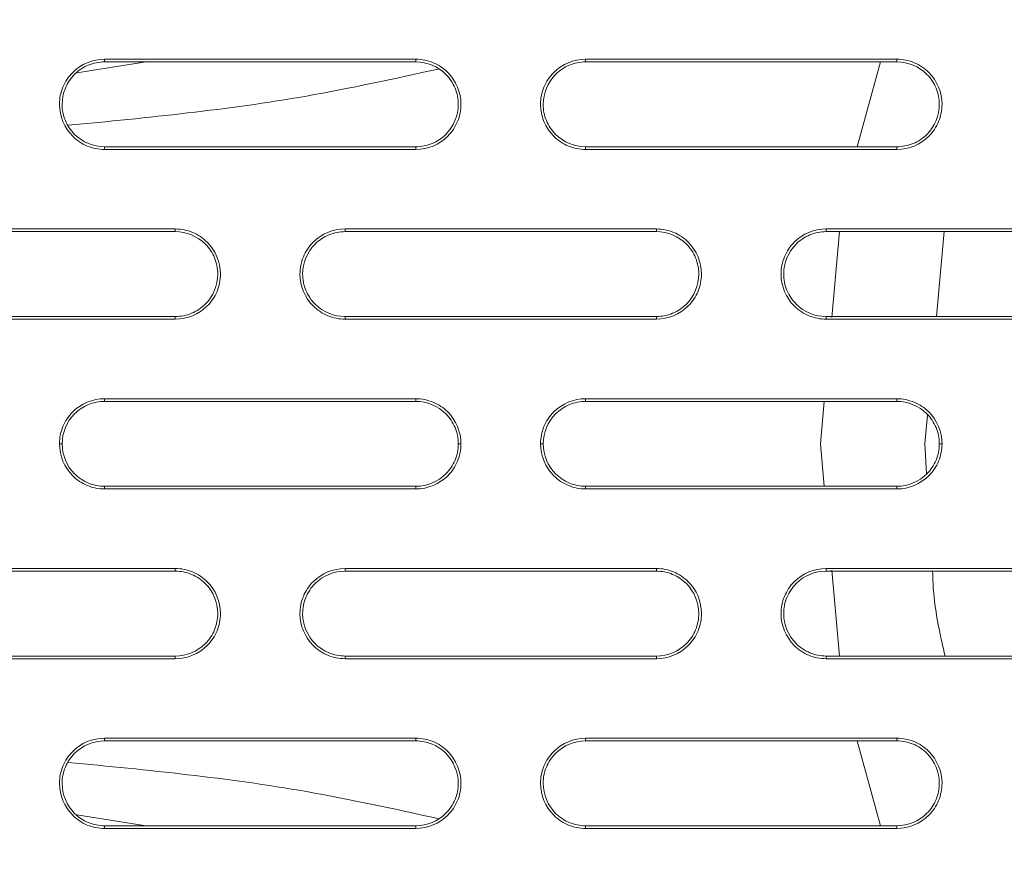
# Model space of a CAD drawing. Units: inches. Extents: x 2.7 to 44.3, y 2.2 to 31.2.
# Drawn here: x 8.4 to 9, y 24.5 to 25 of the extents above; entities that cross this region are included whole.
import ezdxf

# ---------------------------------------------------------------- set-up
doc = ezdxf.new("R2010")
doc.units = ezdxf.units.IN
doc.header["$MEASUREMENT"] = 0
doc.layers.add('SLD-0', color=7, linetype='Continuous')

msp = doc.modelspace()

# ---------------------------------------------------------------- linework, layer by layer
at = {"color": 7, "linetype": 'Continuous', "lineweight": 15}
for p, q in [((8.44501, 25.01939), (8.39678, 25.01186)), ((8.41616, 25.01939), (8.41617, 25.02124)), ((8.6327, 25.02124), (8.6327, 25.01939)), ((8.75081, 25.01939), (8.75081, 25.02124)), ((8.96735, 25.02124), (8.96734, 25.01939)), ((8.41616, 24.96033), (8.41617, 24.95847)), ((8.6327, 24.96033), (8.6327, 24.95847)), ((8.75081, 24.96033), (8.75081, 24.95847)), ((8.96734, 24.96033), (8.96735, 24.95847)), ((8.46538, 24.90313), (8.46538, 24.90127)), ((8.58349, 24.90127), (8.58349, 24.90313)), ((8.80003, 24.90313), (8.80002, 24.90127)), ((8.91813, 24.90127), (8.91814, 24.90313)), ((8.46538, 24.84222), (8.46538, 24.84036)), ((8.58349, 24.84222), (8.58349, 24.84036)), ((8.80002, 24.84222), (8.80003, 24.84036)), ((8.91813, 24.84222), (8.91814, 24.84036)), ((8.41616, 24.78316), (8.41617, 24.78503)), ((8.6327, 24.78502), (8.6327, 24.78316)), ((8.75081, 24.78316), (8.75081, 24.78502)), ((8.96735, 24.78502), (8.96734, 24.78316)), ((8.38664, 24.75364), (8.38478, 24.75364)), ((8.66409, 24.75364), (8.66223, 24.75364)), ((8.72128, 24.75364), (8.71943, 24.75364)), ((8.99873, 24.75364), (8.99687, 24.75364)), ((8.41617, 24.72225), (8.41616, 24.72411)), ((8.6327, 24.72225), (8.6327, 24.72411)), ((8.75081, 24.72225), (8.75081, 24.72411)), ((8.96735, 24.72225), (8.96734, 24.72411)), ((8.46538, 24.66505), (8.46538, 24.66692)), ((8.58349, 24.66691), (8.58349, 24.66505)), ((8.80002, 24.66505), (8.80003, 24.66691)), ((8.91814, 24.66691), (8.91813, 24.66505)), ((8.46538, 24.60414), (8.46538, 24.606)), ((8.58349, 24.60414), (8.58349, 24.606)), ((8.80003, 24.60414), (8.80002, 24.606)), ((8.91814, 24.60414), (8.91813, 24.606)), ((8.41617, 24.54881), (8.41616, 24.54694)), ((8.6327, 24.54694), (8.6327, 24.5488)), ((8.75081, 24.5488), (8.75081, 24.54694)), ((8.96734, 24.54694), (8.96735, 24.5488)), ((8.39678, 24.49541), (8.44501, 24.48789)), ((8.41617, 24.48603), (8.41616, 24.48789)), ((8.6327, 24.48603), (8.6327, 24.48789)), ((8.75081, 24.48603), (8.75081, 24.48789)), ((8.96735, 24.48603), (8.96734, 24.48789))]:
    msp.add_line(p, q, dxfattribs=at)
at = {"color": 8, "linetype": 'Continuous', "lineweight": 15}
for p, q in [((8.95597, 25.01939), (8.93975, 24.96033)), ((8.92742, 24.90127), (8.92207, 24.84153)), ((9.00028, 24.90127), (8.99486, 24.84222)), ((8.91684, 24.78316), (8.91419, 24.75364)), ((8.98858, 24.7737), (8.98674, 24.75364)), ((8.91419, 24.75364), (8.91684, 24.72411)), ((8.98674, 24.75364), (8.98799, 24.73305)), ((8.92207, 24.66574), (8.92742, 24.606)), ((8.93975, 24.54694), (8.95597, 24.48789))]:
    msp.add_line(p, q, dxfattribs=at)
at = {"color": 7, "linetype": 'Continuous', "lineweight": 15}
for points, knots in [([(6.14856, 24.75364), (6.14859, 24.76622), (6.14864, 24.79124), (6.14919, 24.82856), (6.15008, 24.86544), (6.15132, 24.9019), (6.1529, 24.93793), (6.15481, 24.97351), (6.15703, 25.00866), (6.15955, 25.04337), (6.16236, 25.07763), (6.16544, 25.11144), (6.16879, 25.14481), (6.1724, 25.17773), (6.17625, 25.21019), (6.18032, 25.2422), (6.18462, 25.27376), (6.18913, 25.30487), (6.19383, 25.33552), (6.19872, 25.36572), (6.20378, 25.39546), (6.20901, 25.42474), (6.2144, 25.45357), (6.21993, 25.48194), (6.2256, 25.50985), (6.23139, 25.53731), (6.2373, 25.56431), (6.24332, 25.59086), (6.24943, 25.61695), (6.25563, 25.64259), (6.26191, 25.66778), (6.26826, 25.69252), (6.27467, 25.7168), (6.28113, 25.74064), (6.28763, 25.76402), (6.29418, 25.78696), (6.30075, 25.80946), (6.30734, 25.8315), (6.31394, 25.85311), (6.32055, 25.87427), (6.32715, 25.89499), (6.33374, 25.91527), (6.34032, 25.93512), (6.34687, 25.95453), (6.35339, 25.9735), (6.35988, 25.99204), (6.36632, 26.01015), (6.37271, 26.02783), (6.37904, 26.04509), (6.38531, 26.06192), (6.39151, 26.07832), (6.39764, 26.0943), (6.40369, 26.10987), (6.40965, 26.12501), (6.4678, 26.27084), (6.59219, 26.53462), (6.81319, 26.89017), (7.05866, 27.20271), (7.25747, 27.4078), (7.39084, 27.52938), (7.45327, 27.58379), (7.51674, 27.63667), (7.58122, 27.68801), (7.64666, 27.73778), (7.71302, 27.78598), (7.78028, 27.8326), (7.84837, 27.87761), (7.91727, 27.92101), (7.98693, 27.96279), (8.05732, 28.00295), (8.12839, 28.04146), (8.20011, 28.07833), (8.27243, 28.11355), (8.34532, 28.14712), (8.41873, 28.17903), (8.49263, 28.20928), (8.56697, 28.23786), (8.64173, 28.26477), (8.71685, 28.29002), (8.79231, 28.31361), (8.86806, 28.33553), (8.94407, 28.35579), (9.0203, 28.37439), (9.09671, 28.39134), (9.17326, 28.40664), (9.24992, 28.42029), (9.32666, 28.4323), (9.40344, 28.44268), (9.48021, 28.45144), (9.55696, 28.45859), (9.63364, 28.46413), (9.71022, 28.46805), (9.78667, 28.4705), (9.83759, 28.4708), (9.86301, 28.47095)], [0, 0, 0, 0, 0.006472, 0.012872, 0.0192, 0.025456, 0.03164, 0.037751, 0.04379, 0.049757, 0.055652, 0.061475, 0.067226, 0.072904, 0.07851, 0.084044, 0.089506, 0.094896, 0.100213, 0.105459, 0.110632, 0.115733, 0.120762, 0.125718, 0.130603, 0.135415, 0.140155, 0.144823, 0.149418, 0.153942, 0.158393, 0.162772, 0.167079, 0.171313, 0.175475, 0.179566, 0.183584, 0.187529, 0.191403, 0.195204, 0.198933, 0.20259, 0.206175, 0.209687, 0.213127, 0.216495, 0.219791, 0.223015, 0.226166, 0.229245, 0.232252, 0.235187, 0.238049, 0.240839, 0.243557, 0.318802, 0.390412, 0.458388, 0.522728, 0.536947, 0.551131, 0.565282, 0.579398, 0.593479, 0.607526, 0.621539, 0.635517, 0.649461, 0.663371, 0.677247, 0.691088, 0.704894, 0.718667, 0.732405, 0.746109, 0.759779, 0.773415, 0.787016, 0.800583, 0.814116, 0.827615, 0.84108, 0.854511, 0.867907, 0.881269, 0.894598, 0.907892, 0.921152, 0.934379, 0.947571, 0.960729, 0.973853, 0.986944, 1, 1, 1, 1]), ([(9.86236, 21.07674), (9.8492, 21.07679), (9.82322, 21.07687), (9.78479, 21.07753), (9.7474, 21.07852), (9.71107, 21.07986), (9.67578, 21.0815), (9.64155, 21.08343), (9.60838, 21.0856), (9.57626, 21.08798), (9.5452, 21.09056), (9.5152, 21.0933), (9.48625, 21.09618), (9.45836, 21.09917), (9.43153, 21.10225), (9.40575, 21.1054), (9.38102, 21.10859), (9.35734, 21.11181), (9.33471, 21.11503), (9.31313, 21.11823), (9.29259, 21.1214), (9.2731, 21.12451), (9.25465, 21.12756), (9.23723, 21.13052), (9.22086, 21.13339), (9.20551, 21.13614), (9.19121, 21.13877), (9.17793, 21.14126), (9.16568, 21.1436), (9.15446, 21.14578), (9.09522, 21.15747), (8.97416, 21.18429), (8.78597, 21.23581), (8.60783, 21.29584), (8.44926, 21.35814), (8.29684, 21.42501), (8.0812, 21.53255), (7.81373, 21.69295), (7.52331, 21.90848), (7.26107, 22.14615), (7.03265, 22.39677), (6.86607, 22.61583), (6.70291, 22.8628), (6.55043, 23.13749), (6.38194, 23.53398), (6.27001, 23.92245), (6.21051, 24.27576), (6.18896, 24.50985), (6.183, 24.66069), (6.18113, 24.8536), (6.19411, 25.11667), (6.24699, 25.47422), (6.33464, 25.82494), (6.47409, 26.21594), (6.63735, 26.54241), (6.82246, 26.83608), (6.94993, 27.01023), (7.10202, 27.19369), (7.357, 27.46909), (7.75607, 27.79654), (8.16261, 28.02756), (8.38219, 28.12688), (8.4897, 28.17228), (8.61097, 28.21925), (8.77807, 28.27525), (8.95673, 28.32554), (9.13315, 28.3656), (9.31589, 28.39792), (9.48788, 28.41967), (9.64439, 28.43178), (9.75733, 28.43632), (9.82522, 28.4374), (9.85543, 28.43746), (9.86302, 28.43747)], [0, 0, 0, 0, 0.003413, 0.006736, 0.009969, 0.013112, 0.016165, 0.019129, 0.022003, 0.024787, 0.027481, 0.030086, 0.0326, 0.035025, 0.03736, 0.039606, 0.041761, 0.043827, 0.045803, 0.047689, 0.049485, 0.051192, 0.052809, 0.054336, 0.055773, 0.057121, 0.058378, 0.059546, 0.060624, 0.061613, 0.062511, 0.076284, 0.093762, 0.113093, 0.125012, 0.137948, 0.15626, 0.187496, 0.218732, 0.249968, 0.279209, 0.306643, 0.321327, 0.356055, 0.388051, 0.43307, 0.460688, 0.481035, 0.494106, 0.499899, 0.531158, 0.562413, 0.593665, 0.624915, 0.670098, 0.688091, 0.715039, 0.726058, 0.749951, 0.812401, 0.859061, 0.870844, 0.874911, 0.889335, 0.904566, 0.920606, 0.937455, 0.951467, 0.968722, 0.982394, 0.992164, 0.998033, 1, 1, 1, 1]), ([(9.86359, 21.47116), (10.07826, 21.47119), (10.50778, 21.51353), (11.1274, 21.70152), (11.69859, 22.00686), (12.19921, 22.41777), (12.61003, 22.91843), (12.91526, 23.48958), (13.10321, 24.10926), (13.14549, 24.53885), (13.14549, 24.96853), (13.10317, 25.39827), (12.91511, 26.01806), (12.60979, 26.5892), (12.19893, 27.08978), (11.69833, 27.50058), (11.12721, 27.80582), (10.50751, 27.99381), (10.07785, 28.03612), (9.86301, 28.03612), (9.64818, 28.03612), (9.21852, 27.99381), (8.59884, 27.80583), (8.02774, 27.50061), (7.52715, 27.08983), (7.11629, 26.58927), (6.81095, 26.01814), (6.62287, 25.39833), (6.58053, 24.96855), (6.58053, 24.53888), (6.62281, 24.10931), (6.81075, 23.48961), (7.116, 22.91842), (7.52687, 22.41772), (8.02754, 22.00679), (8.59876, 21.70146), (9.21855, 21.51345), (9.6482, 21.47116), (9.86321, 21.47116), (9.8634, 21.47116), (9.86359, 21.47116)], [0.5, 0.5, 0.5, 0.5, 0.5312162, 0.5624604, 0.5937047, 0.6249489, 0.6561932, 0.6874374, 0.7186817, 0.7499259, 0.7499259, 0.7811852, 0.8124444, 0.8437037, 0.8749629, 0.9062222, 0.9374815, 0.9687407, 1, 1, 1, 1.0312593, 1.0625186, 1.0937779, 1.1250372, 1.1562965, 1.1875558, 1.2188151, 1.2500744, 1.2500744, 1.2813116, 1.3125488, 1.343786, 1.3750232, 1.4062604, 1.4374976, 1.4687348, 1.499972, 1.499972, 1.5, 1.5, 1.5, 1.5]), ([(8.41617, 24.95847), (8.41202, 24.95847), (8.40795, 24.95928), (8.40036, 24.96243), (8.39687, 24.96476), (8.38819, 24.97345), (8.38479, 24.98164), (8.38478, 24.99393), (8.38559, 24.99805), (8.38874, 25.00566), (8.39104, 25.00912), (8.39983, 25.01791), (8.40789, 25.02124), (8.41617, 25.02124)], [0, 0, 0, 0, 0.125, 0.125, 0.25, 0.25, 0.5, 0.5, 0.625, 0.625, 0.75, 0.75, 1, 1, 1, 1]), ([(8.41616, 25.01939), (8.41227, 25.01939), (8.40844, 25.01862), (8.40129, 25.01566), (8.39802, 25.01347), (8.38984, 25.0053), (8.38664, 24.99758), (8.38663, 24.98602), (8.3874, 24.98214), (8.39036, 24.97499), (8.39253, 24.97174), (8.4008, 24.96347), (8.40837, 24.96033), (8.41616, 24.96033)], [0, 0, 0, 0, 0.125, 0.125, 0.25, 0.25, 0.5, 0.5, 0.625, 0.625, 0.75, 0.75, 1, 1, 1, 1]), ([(8.41617, 25.02124), (8.44068, 25.02124), (8.4652, 25.02124), (8.48972, 25.02124), (8.51355, 25.02124), (8.53738, 25.02124), (8.56121, 25.02124), (8.58504, 25.02124), (8.60887, 25.02124), (8.6327, 25.02124)], [0, 0, 0, 0, 0.001871875, 0.001871875, 0.001871875, 0.003690801, 0.003690801, 0.003690801, 0.005509745, 0.005509745, 0.005509745, 0.005509745]), ([(8.6327, 25.02124), (8.63685, 25.02124), (8.64092, 25.02043), (8.64852, 25.01728), (8.652, 25.01495), (8.66069, 25.00626), (8.66409, 24.99807), (8.66409, 24.98578), (8.66328, 24.98166), (8.66014, 24.97406), (8.65783, 24.9706), (8.64904, 24.96181), (8.64099, 24.95847), (8.6327, 24.95847)], [0, 0, 0, 0, 0.125, 0.125, 0.25, 0.25, 0.5, 0.5, 0.625, 0.625, 0.75, 0.75, 1, 1, 1, 1]), ([(8.6327, 24.96033), (8.6366, 24.96033), (8.64042, 24.9611), (8.64757, 24.96406), (8.65085, 24.96625), (8.65902, 24.97442), (8.66222, 24.98214), (8.66223, 24.9937), (8.66146, 24.99757), (8.65851, 25.00472), (8.65634, 25.00797), (8.64807, 25.01625), (8.64049, 25.01939), (8.6327, 25.01939)], [0, 0, 0, 0, 0.125, 0.125, 0.25, 0.25, 0.5, 0.5, 0.625, 0.625, 0.75, 0.75, 1, 1, 1, 1]), ([(8.75081, 24.95847), (8.74667, 24.95847), (8.7426, 24.95929), (8.735, 24.96244), (8.73151, 24.96477), (8.72283, 24.97345), (8.71943, 24.98165), (8.71942, 24.99394), (8.72024, 24.99805), (8.72338, 25.00565), (8.72568, 25.00911), (8.73447, 25.01791), (8.74253, 25.02124), (8.75081, 25.02124)], [0, 0, 0, 0, 0.125, 0.125, 0.25, 0.25, 0.5, 0.5, 0.625, 0.625, 0.75, 0.75, 1, 1, 1, 1]), ([(8.75081, 25.01939), (8.74691, 25.01939), (8.74308, 25.01862), (8.73593, 25.01566), (8.73266, 25.01346), (8.72448, 25.00529), (8.72129, 24.99758), (8.72128, 24.98602), (8.72204, 24.98215), (8.725, 24.975), (8.72717, 24.97174), (8.73543, 24.96347), (8.74301, 24.96033), (8.75081, 24.96033)], [0, 0, 0, 0, 0.125, 0.125, 0.25, 0.25, 0.5, 0.5, 0.625, 0.625, 0.75, 0.75, 1, 1, 1, 1]), ([(8.75081, 25.02124), (8.77275, 25.02124), (8.79469, 25.02124), (8.81662, 25.02124), (8.83856, 25.02124), (8.8605, 25.02124), (8.88244, 25.02124), (8.91074, 25.02124), (8.93904, 25.02124), (8.96735, 25.02124)], [0, 0, 0, 0, 0.001673478, 0.001673478, 0.001673478, 0.003346955, 0.003346955, 0.003346955, 0.005505474, 0.005505474, 0.005505474, 0.005505474]), ([(8.96734, 24.96033), (8.97124, 24.96033), (8.97507, 24.9611), (8.98222, 24.96406), (8.9855, 24.96625), (8.99367, 24.97442), (8.99687, 24.98214), (8.99687, 24.99369), (8.99611, 24.99756), (8.99315, 25.00471), (8.99099, 25.00797), (8.98272, 25.01624), (8.97514, 25.01939), (8.96734, 25.01939)], [0, 0, 0, 0, 0.125, 0.125, 0.25, 0.25, 0.5, 0.5, 0.625, 0.625, 0.75, 0.75, 1, 1, 1, 1]), ([(8.96735, 25.02124), (8.9715, 25.02124), (8.97557, 25.02042), (8.98317, 25.01727), (8.98665, 25.01494), (8.99533, 25.00626), (8.99873, 24.99806), (8.99874, 24.98578), (8.99792, 24.98166), (8.99478, 24.97406), (8.99248, 24.9706), (8.98369, 24.96181), (8.97563, 24.95847), (8.96735, 24.95847)], [0, 0, 0, 0, 0.125, 0.125, 0.25, 0.25, 0.5, 0.5, 0.625, 0.625, 0.75, 0.75, 1, 1, 1, 1]), ([(8.6327, 24.95847), (8.60818, 24.95847), (8.58365, 24.95847), (8.55913, 24.95847), (8.5353, 24.95847), (8.51147, 24.95847), (8.48764, 24.95847), (8.46382, 24.95847), (8.43999, 24.95847), (8.41617, 24.95847)], [0, 0, 0, 0, 0.001871823, 0.001871823, 0.001871823, 0.003690774, 0.003690774, 0.003690774, 0.005509743, 0.005509743, 0.005509743, 0.005509743]), ([(8.96735, 24.95847), (8.9454, 24.95847), (8.92346, 24.95847), (8.90152, 24.95847), (8.87958, 24.95847), (8.85764, 24.95847), (8.8357, 24.95847), (8.8074, 24.95847), (8.77911, 24.95847), (8.75081, 24.95847)], [0, 0, 0, 0, 0.001673431, 0.001673431, 0.001673431, 0.003346863, 0.003346863, 0.003346863, 0.005505473, 0.005505473, 0.005505473, 0.005505473]), ([(8.24885, 24.90314), (8.27465, 24.90314), (8.30046, 24.90314), (8.32627, 24.90314), (8.34945, 24.90314), (8.37263, 24.90314), (8.39582, 24.90314), (8.419, 24.90314), (8.44219, 24.90313), (8.46538, 24.90313)], [0, 0, 0, 0, 0.001971259, 0.001971259, 0.001971259, 0.003741792, 0.003741792, 0.003741792, 0.005512342, 0.005512342, 0.005512342, 0.005512342]), ([(8.46538, 24.90313), (8.46953, 24.90313), (8.4736, 24.90232), (8.4812, 24.89917), (8.48468, 24.89684), (8.49336, 24.88815), (8.49677, 24.87995), (8.49677, 24.86766), (8.49596, 24.86355), (8.49281, 24.85594), (8.49051, 24.85248), (8.48172, 24.84369), (8.47366, 24.84036), (8.46538, 24.84036)], [0, 0, 0, 0, 0.125, 0.125, 0.25, 0.25, 0.5, 0.5, 0.625, 0.625, 0.75, 0.75, 1, 1, 1, 1]), ([(8.46538, 24.84222), (8.46927, 24.84222), (8.4731, 24.84299), (8.48025, 24.84595), (8.48352, 24.84814), (8.4917, 24.85631), (8.4949, 24.86402), (8.49491, 24.87558), (8.49414, 24.87946), (8.49118, 24.88661), (8.48902, 24.88986), (8.48075, 24.89814), (8.47317, 24.90127), (8.46538, 24.90127)], [0, 0, 0, 0, 0.125, 0.125, 0.25, 0.25, 0.5, 0.5, 0.625, 0.625, 0.75, 0.75, 1, 1, 1, 1]), ([(8.58349, 24.84036), (8.57935, 24.84036), (8.57527, 24.84118), (8.56768, 24.84433), (8.56419, 24.84666), (8.55551, 24.85534), (8.55211, 24.86354), (8.5521, 24.87583), (8.55292, 24.87995), (8.55606, 24.88755), (8.55836, 24.89101), (8.56715, 24.8998), (8.57521, 24.90313), (8.58349, 24.90313)], [0, 0, 0, 0, 0.125, 0.125, 0.25, 0.25, 0.5, 0.5, 0.625, 0.625, 0.75, 0.75, 1, 1, 1, 1]), ([(8.58349, 24.90127), (8.57959, 24.90127), (8.57576, 24.90051), (8.56861, 24.89755), (8.56534, 24.89536), (8.55716, 24.88719), (8.55396, 24.87947), (8.55396, 24.86791), (8.55472, 24.86404), (8.55768, 24.85689), (8.55985, 24.85363), (8.56811, 24.84536), (8.57569, 24.84222), (8.58349, 24.84222)], [0, 0, 0, 0, 0.125, 0.125, 0.25, 0.25, 0.5, 0.5, 0.625, 0.625, 0.75, 0.75, 1, 1, 1, 1]), ([(8.58349, 24.90313), (8.60672, 24.90313), (8.62994, 24.90313), (8.65317, 24.90313), (8.67764, 24.90313), (8.70211, 24.90313), (8.72659, 24.90313), (8.75107, 24.90313), (8.77555, 24.90313), (8.80003, 24.90313)], [0, 0, 0, 0, 0.001772503, 0.001772503, 0.001772503, 0.003639969, 0.003639969, 0.003639969, 0.005507455, 0.005507455, 0.005507455, 0.005507455]), ([(8.80002, 24.84222), (8.80392, 24.84222), (8.80775, 24.84299), (8.8149, 24.84595), (8.81817, 24.84814), (8.82635, 24.85631), (8.82954, 24.86402), (8.82955, 24.87558), (8.82879, 24.87945), (8.82583, 24.8866), (8.82367, 24.88986), (8.8154, 24.89813), (8.80782, 24.90127), (8.80002, 24.90127)], [0, 0, 0, 0, 0.125, 0.125, 0.25, 0.25, 0.5, 0.5, 0.625, 0.625, 0.75, 0.75, 1, 1, 1, 1]), ([(8.80003, 24.90313), (8.80417, 24.90313), (8.80825, 24.90232), (8.81585, 24.89917), (8.81933, 24.89683), (8.82801, 24.88815), (8.83141, 24.87995), (8.83141, 24.86766), (8.8306, 24.86355), (8.82746, 24.85595), (8.82515, 24.85249), (8.81637, 24.8437), (8.80831, 24.84036), (8.80003, 24.84036)], [0, 0, 0, 0, 0.125, 0.125, 0.25, 0.25, 0.5, 0.5, 0.625, 0.625, 0.75, 0.75, 1, 1, 1, 1]), ([(8.91814, 24.84036), (8.91399, 24.84036), (8.90992, 24.84118), (8.90232, 24.84433), (8.89883, 24.84666), (8.89015, 24.85535), (8.88675, 24.86355), (8.88675, 24.87583), (8.88756, 24.87994), (8.89071, 24.88755), (8.89301, 24.891), (8.90179, 24.8998), (8.90985, 24.90313), (8.91814, 24.90313)], [0, 0, 0, 0, 0.125, 0.125, 0.25, 0.25, 0.5, 0.5, 0.625, 0.625, 0.75, 0.75, 1, 1, 1, 1]), ([(8.91813, 24.90127), (8.91423, 24.90127), (8.91041, 24.90051), (8.90326, 24.89755), (8.89998, 24.89535), (8.89181, 24.88718), (8.88861, 24.87947), (8.8886, 24.86792), (8.88937, 24.86404), (8.89232, 24.85689), (8.89449, 24.85364), (8.90275, 24.84536), (8.91034, 24.84222), (8.91813, 24.84222)], [0, 0, 0, 0, 0.125, 0.125, 0.25, 0.25, 0.5, 0.5, 0.625, 0.625, 0.75, 0.75, 1, 1, 1, 1]), ([(8.91814, 24.90313), (8.93878, 24.90313), (8.95943, 24.90313), (8.98007, 24.90313), (9.00072, 24.90313), (9.02136, 24.90313), (9.04201, 24.90313), (9.0729, 24.90313), (9.10378, 24.90313), (9.13467, 24.90313)], [0, 0, 0, 0, 0.00157445, 0.00157445, 0.00157445, 0.0031489, 0.0031489, 0.0031489, 0.0055038, 0.0055038, 0.0055038, 0.0055038]), ([(8.46538, 24.84036), (8.43956, 24.84036), (8.41375, 24.84036), (8.38793, 24.84036), (8.36475, 24.84036), (8.34156, 24.84036), (8.31838, 24.84036), (8.2952, 24.84036), (8.27202, 24.84036), (8.24885, 24.84036)], [0, 0, 0, 0, 0.001971232, 0.001971232, 0.001971232, 0.003741778, 0.003741778, 0.003741778, 0.005512341, 0.005512341, 0.005512341, 0.005512341]), ([(8.80003, 24.84036), (8.77679, 24.84036), (8.75356, 24.84036), (8.73033, 24.84036), (8.70585, 24.84036), (8.68138, 24.84036), (8.6569, 24.84036), (8.63243, 24.84036), (8.60796, 24.84036), (8.58349, 24.84036)], [0, 0, 0, 0, 0.001772478, 0.001772478, 0.001772478, 0.003639957, 0.003639957, 0.003639957, 0.005507455, 0.005507455, 0.005507455, 0.005507455]), ([(9.13467, 24.84036), (9.11402, 24.84036), (9.09337, 24.84036), (9.07272, 24.84036), (9.05207, 24.84036), (9.03142, 24.84036), (9.01078, 24.84036), (8.97989, 24.84036), (8.94901, 24.84036), (8.91814, 24.84036)], [0, 0, 0, 0, 0.001574428, 0.001574428, 0.001574428, 0.003148857, 0.003148857, 0.003148857, 0.005503799, 0.005503799, 0.005503799, 0.005503799]), ([(8.38478, 24.75364), (8.38478, 24.75779), (8.3856, 24.76186), (8.38875, 24.76947), (8.39109, 24.77295), (8.39977, 24.78162), (8.40789, 24.78503), (8.41617, 24.78503)], [0, 0, 0, 0, 0.25, 0.25, 0.5, 0.5, 1, 1, 1, 1]), ([(8.41616, 24.78316), (8.41227, 24.78316), (8.40844, 24.7824), (8.4013, 24.77944), (8.39802, 24.77725), (8.38985, 24.76909), (8.38664, 24.76144), (8.38664, 24.75364)], [0, 0, 0, 0, 0.25, 0.25, 0.5, 0.5, 1, 1, 1, 1]), ([(8.41617, 24.78503), (8.44068, 24.78503), (8.4652, 24.78503), (8.48972, 24.78502), (8.51354, 24.78502), (8.53737, 24.78502), (8.5612, 24.78502), (8.58503, 24.78502), (8.60887, 24.78502), (8.6327, 24.78502)], [0, 0, 0, 0, 0.001871746, 0.001871746, 0.001871746, 0.003690736, 0.003690736, 0.003690736, 0.005509744, 0.005509744, 0.005509744, 0.005509744]), ([(8.6327, 24.78502), (8.63685, 24.78502), (8.64092, 24.78421), (8.64851, 24.78106), (8.65199, 24.77873), (8.66068, 24.77006), (8.66409, 24.76193), (8.66409, 24.75364)], [0, 0, 0, 0, 0.25, 0.25, 0.5, 0.5, 1, 1, 1, 1]), ([(8.66223, 24.75364), (8.66223, 24.75754), (8.66146, 24.76137), (8.65849, 24.76852), (8.6563, 24.7718), (8.64813, 24.77996), (8.64049, 24.78316), (8.6327, 24.78316)], [0, 0, 0, 0, 0.25, 0.25, 0.5, 0.5, 1, 1, 1, 1]), ([(8.71943, 24.75364), (8.71943, 24.75779), (8.72025, 24.76186), (8.7234, 24.76946), (8.72573, 24.77294), (8.73441, 24.78162), (8.74253, 24.78502), (8.75081, 24.78502)], [0, 0, 0, 0, 0.25, 0.25, 0.5, 0.5, 1, 1, 1, 1]), ([(8.75081, 24.78316), (8.74691, 24.78316), (8.74308, 24.7824), (8.73594, 24.77944), (8.73266, 24.77725), (8.72449, 24.76908), (8.72128, 24.76144), (8.72128, 24.75364)], [0, 0, 0, 0, 0.25, 0.25, 0.5, 0.5, 1, 1, 1, 1]), ([(8.75081, 24.78502), (8.78155, 24.78502), (8.81229, 24.78502), (8.84303, 24.78502), (8.86375, 24.78502), (8.88446, 24.78502), (8.90518, 24.78502), (8.9259, 24.78502), (8.94663, 24.78502), (8.96735, 24.78502)], [0, 0, 0, 0, 0.002344874, 0.002344874, 0.002344874, 0.003925165, 0.003925165, 0.003925165, 0.005505469, 0.005505469, 0.005505469, 0.005505469]), ([(8.99687, 24.75364), (8.99687, 24.75754), (8.9961, 24.76137), (8.99314, 24.76852), (8.99094, 24.7718), (8.98278, 24.77996), (8.97514, 24.78316), (8.96734, 24.78316)], [0, 0, 0, 0, 0.25, 0.25, 0.5, 0.5, 1, 1, 1, 1]), ([(8.96735, 24.78502), (8.97149, 24.78502), (8.97556, 24.78421), (8.98316, 24.78106), (8.98664, 24.77873), (8.99532, 24.77005), (8.99873, 24.76193), (8.99873, 24.75364)], [0, 0, 0, 0, 0.25, 0.25, 0.5, 0.5, 1, 1, 1, 1]), ([(9.86278, 21.04351), (9.85065, 21.04354), (9.82636, 21.04361), (9.7899, 21.04417), (9.75338, 21.04506), (9.7168, 21.04632), (9.68017, 21.04795), (9.64349, 21.04994), (9.60676, 21.05229), (9.56999, 21.05502), (9.53318, 21.05811), (9.49634, 21.06158), (9.45947, 21.06543), (9.42257, 21.06964), (9.38564, 21.07424), (9.3487, 21.07921), (9.31175, 21.08457), (9.27478, 21.09031), (9.2378, 21.09643), (9.20082, 21.10293), (9.16385, 21.10982), (9.12687, 21.1171), (9.08991, 21.12477), (9.05296, 21.13282), (9.01603, 21.14127), (8.97913, 21.15011), (8.94225, 21.15935), (8.9054, 21.16897), (8.86858, 21.179), (8.83181, 21.18942), (8.79508, 21.20023), (8.7584, 21.21145), (8.72177, 21.22306), (8.6852, 21.23508), (8.64869, 21.24749), (8.61225, 21.26031), (8.57588, 21.27352), (8.53959, 21.28714), (8.50338, 21.30116), (8.46725, 21.31559), (8.43122, 21.33042), (8.39528, 21.34565), (8.35944, 21.36128), (8.3237, 21.37733), (8.28808, 21.39377), (8.25257, 21.41062), (8.21718, 21.42788), (8.18191, 21.44554), (8.14678, 21.4636), (8.11177, 21.48207), (8.07691, 21.50094), (8.04219, 21.52022), (8.00762, 21.5399), (7.97321, 21.55999), (7.93895, 21.58048), (7.90486, 21.60137), (7.87094, 21.62266), (7.83719, 21.64436), (7.80363, 21.66645), (7.77024, 21.68895), (7.73705, 21.71184), (7.70406, 21.73514), (7.67126, 21.75883), (7.63867, 21.78291), (7.60629, 21.8074), (7.57413, 21.83227), (7.54218, 21.85754), (7.51047, 21.8832), (7.47898, 21.90925), (7.44774, 21.93569), (7.41673, 21.96252), (7.38597, 21.98974), (7.35547, 22.01733), (7.32522, 22.04531), (7.29524, 22.07368), (7.26552, 22.10242), (7.16533, 22.20151), (6.99948, 22.3833), (6.7851, 22.66771), (6.59136, 22.98514), (6.47574, 23.22706), (6.41559, 23.37436), (6.39874, 23.41708), (6.38193, 23.46134), (6.36521, 23.50713), (6.34864, 23.55448), (6.33226, 23.60338), (6.31615, 23.65386), (6.30036, 23.70593), (6.28495, 23.75958), (6.26999, 23.81482), (6.25555, 23.87166), (6.24169, 23.93009), (6.22849, 23.99013), (6.21601, 24.05177), (6.20433, 24.115), (6.19353, 24.17982), (6.18368, 24.24622), (6.17487, 24.3142), (6.16717, 24.38373), (6.16066, 24.4548), (6.15543, 24.5274), (6.15159, 24.6015), (6.14909, 24.67708), (6.14874, 24.72796), (6.14856, 24.75364)], [0, 0, 0, 0, 0.006238, 0.012487, 0.018747, 0.02502, 0.031303, 0.037599, 0.043906, 0.050225, 0.056555, 0.062897, 0.06925, 0.075615, 0.081992, 0.08838, 0.09478, 0.101191, 0.107614, 0.114049, 0.120495, 0.126953, 0.133423, 0.139904, 0.146397, 0.152901, 0.159417, 0.165945, 0.172485, 0.179036, 0.185599, 0.192173, 0.198759, 0.205357, 0.211967, 0.218588, 0.225221, 0.231865, 0.238521, 0.245189, 0.251869, 0.25856, 0.265263, 0.271978, 0.278704, 0.285443, 0.292192, 0.298954, 0.305727, 0.312512, 0.319309, 0.326118, 0.332938, 0.33977, 0.346613, 0.353469, 0.360336, 0.367215, 0.374106, 0.381008, 0.387922, 0.394848, 0.401786, 0.408736, 0.415697, 0.42267, 0.429655, 0.436652, 0.44366, 0.45068, 0.457712, 0.464756, 0.471811, 0.478879, 0.485958, 0.493049, 0.500152, 0.558475, 0.619494, 0.68321, 0.749624, 0.757265, 0.765147, 0.773273, 0.781641, 0.790252, 0.799106, 0.808203, 0.817542, 0.827124, 0.836949, 0.847017, 0.857328, 0.867881, 0.878678, 0.889717, 0.900999, 0.912524, 0.924292, 0.936302, 0.948556, 0.961053, 0.973792, 0.986775, 1, 1, 1, 1]), ([(8.41617, 24.72225), (8.41203, 24.72225), (8.40796, 24.72306), (8.40037, 24.72621), (8.39689, 24.72854), (8.3882, 24.73721), (8.38478, 24.74534), (8.38478, 24.75364)], [0, 0, 0, 0, 0.25, 0.25, 0.5, 0.5, 1, 1, 1, 1]), ([(8.41616, 24.72411), (8.41227, 24.72411), (8.40844, 24.72488), (8.4013, 24.72783), (8.39802, 24.73002), (8.38985, 24.73818), (8.38664, 24.74583), (8.38664, 24.75364)], [0, 0, 0, 0, 0.25, 0.25, 0.5, 0.5, 1, 1, 1, 1]), ([(8.66409, 24.75364), (8.66409, 24.74949), (8.66327, 24.74541), (8.66012, 24.73781), (8.65779, 24.73433), (8.64911, 24.72565), (8.64099, 24.72225), (8.6327, 24.72225)], [0, 0, 0, 0, 0.25, 0.25, 0.5, 0.5, 1, 1, 1, 1]), ([(8.66223, 24.75364), (8.66223, 24.74973), (8.66146, 24.7459), (8.65849, 24.73875), (8.6563, 24.73547), (8.64813, 24.72731), (8.64049, 24.72411), (8.6327, 24.72411)], [0, 0, 0, 0, 0.25, 0.25, 0.5, 0.5, 1, 1, 1, 1]), ([(8.75081, 24.72225), (8.74667, 24.72225), (8.7426, 24.72307), (8.73501, 24.72621), (8.73152, 24.72854), (8.72284, 24.73722), (8.71943, 24.74534), (8.71943, 24.75364)], [0, 0, 0, 0, 0.25, 0.25, 0.5, 0.5, 1, 1, 1, 1]), ([(8.75081, 24.72411), (8.74691, 24.72411), (8.74308, 24.72488), (8.73594, 24.72784), (8.73266, 24.73003), (8.72449, 24.73819), (8.72128, 24.74584), (8.72128, 24.75364)], [0, 0, 0, 0, 0.25, 0.25, 0.5, 0.5, 1, 1, 1, 1]), ([(8.99687, 24.75364), (8.99687, 24.74973), (8.9961, 24.7459), (8.99314, 24.73875), (8.99094, 24.73548), (8.98278, 24.72731), (8.97514, 24.72411), (8.96734, 24.72411)], [0, 0, 0, 0, 0.25, 0.25, 0.5, 0.5, 1, 1, 1, 1]), ([(8.99873, 24.75364), (8.99873, 24.74949), (8.99792, 24.74542), (8.99477, 24.73782), (8.99243, 24.73434), (8.98375, 24.72566), (8.97563, 24.72225), (8.96735, 24.72225)], [0, 0, 0, 0, 0.25, 0.25, 0.5, 0.5, 1, 1, 1, 1]), ([(8.6327, 24.72225), (8.60818, 24.72225), (8.58365, 24.72225), (8.55913, 24.72225), (8.5353, 24.72225), (8.51147, 24.72225), (8.48764, 24.72225), (8.46382, 24.72225), (8.43999, 24.72225), (8.41617, 24.72225)], [0, 0, 0, 0, 0.001871746, 0.001871746, 0.001871746, 0.003690736, 0.003690736, 0.003690736, 0.005509744, 0.005509744, 0.005509744, 0.005509744]), ([(8.96735, 24.72225), (8.9366, 24.72225), (8.90585, 24.72225), (8.87511, 24.72225), (8.85439, 24.72225), (8.83368, 24.72225), (8.81296, 24.72225), (8.79224, 24.72225), (8.77153, 24.72225), (8.75081, 24.72225)], [0, 0, 0, 0, 0.002344874, 0.002344874, 0.002344874, 0.003925165, 0.003925165, 0.003925165, 0.005505469, 0.005505469, 0.005505469, 0.005505469]), ([(8.24885, 24.66692), (8.27465, 24.66692), (8.30046, 24.66692), (8.32626, 24.66692), (8.34945, 24.66692), (8.37263, 24.66692), (8.39582, 24.66692), (8.419, 24.66692), (8.44219, 24.66692), (8.46538, 24.66692)], [0, 0, 0, 0, 0.001971232, 0.001971232, 0.001971232, 0.003741778, 0.003741778, 0.003741778, 0.005512341, 0.005512341, 0.005512341, 0.005512341]), ([(8.46538, 24.66692), (8.46952, 24.66692), (8.47359, 24.6661), (8.48119, 24.66295), (8.48467, 24.66063), (8.49336, 24.65194), (8.49676, 24.64374), (8.49677, 24.63145), (8.49596, 24.62733), (8.49282, 24.61973), (8.49051, 24.61627), (8.48172, 24.60747), (8.47367, 24.60414), (8.46538, 24.60414)], [0, 0, 0, 0, 0.125, 0.125, 0.25, 0.25, 0.5, 0.5, 0.625, 0.625, 0.75, 0.75, 1, 1, 1, 1]), ([(8.58349, 24.60414), (8.57935, 24.60414), (8.57528, 24.60495), (8.56768, 24.6081), (8.5642, 24.61043), (8.55551, 24.61911), (8.55211, 24.62731), (8.5521, 24.6396), (8.55291, 24.64372), (8.55606, 24.65132), (8.55836, 24.65478), (8.56715, 24.66358), (8.57521, 24.66691), (8.58349, 24.66691)], [0, 0, 0, 0, 0.125, 0.125, 0.25, 0.25, 0.5, 0.5, 0.625, 0.625, 0.75, 0.75, 1, 1, 1, 1]), ([(8.58349, 24.66691), (8.60672, 24.66691), (8.62994, 24.66691), (8.65317, 24.66691), (8.67764, 24.66691), (8.70211, 24.66691), (8.72659, 24.66691), (8.75107, 24.66691), (8.77555, 24.66691), (8.80003, 24.66691)], [0, 0, 0, 0, 0.001772478, 0.001772478, 0.001772478, 0.003639957, 0.003639957, 0.003639957, 0.005507455, 0.005507455, 0.005507455, 0.005507455]), ([(8.80003, 24.66691), (8.80417, 24.66691), (8.80824, 24.6661), (8.81584, 24.66295), (8.81932, 24.66062), (8.82801, 24.65194), (8.83141, 24.64374), (8.83142, 24.63145), (8.8306, 24.62734), (8.82746, 24.61974), (8.82516, 24.61627), (8.81637, 24.60748), (8.80831, 24.60414), (8.80003, 24.60414)], [0, 0, 0, 0, 0.125, 0.125, 0.25, 0.25, 0.5, 0.5, 0.625, 0.625, 0.75, 0.75, 1, 1, 1, 1]), ([(8.91814, 24.60414), (8.91399, 24.60414), (8.90992, 24.60496), (8.90232, 24.6081), (8.89884, 24.61043), (8.89015, 24.61912), (8.88676, 24.62732), (8.88675, 24.6396), (8.88756, 24.64372), (8.8907, 24.65132), (8.893, 24.65478), (8.90179, 24.66357), (8.90985, 24.66691), (8.91814, 24.66691)], [0, 0, 0, 0, 0.125, 0.125, 0.25, 0.25, 0.5, 0.5, 0.625, 0.625, 0.75, 0.75, 1, 1, 1, 1]), ([(8.91814, 24.66691), (8.93878, 24.66691), (8.95942, 24.66691), (8.98007, 24.66691), (9.00072, 24.66691), (9.02136, 24.66691), (9.04201, 24.66691), (9.0729, 24.66691), (9.10378, 24.66691), (9.13467, 24.66691)], [0, 0, 0, 0, 0.001574428, 0.001574428, 0.001574428, 0.003148857, 0.003148857, 0.003148857, 0.005503799, 0.005503799, 0.005503799, 0.005503799]), ([(8.46538, 24.66505), (8.46927, 24.66505), (8.4731, 24.66429), (8.48025, 24.66133), (8.48352, 24.65914), (8.4917, 24.65097), (8.4949, 24.64325), (8.49491, 24.63169), (8.49414, 24.62782), (8.49118, 24.62067), (8.48902, 24.61741), (8.48075, 24.60914), (8.47317, 24.606), (8.46538, 24.606)], [0, 0, 0, 0, 0.125, 0.125, 0.25, 0.25, 0.5, 0.5, 0.625, 0.625, 0.75, 0.75, 1, 1, 1, 1]), ([(8.58349, 24.606), (8.57959, 24.606), (8.57576, 24.60677), (8.56861, 24.60973), (8.56534, 24.61192), (8.55716, 24.62009), (8.55396, 24.6278), (8.55396, 24.63936), (8.55472, 24.64323), (8.55768, 24.65039), (8.55985, 24.65364), (8.56811, 24.66192), (8.57569, 24.66505), (8.58349, 24.66505)], [0, 0, 0, 0, 0.125, 0.125, 0.25, 0.25, 0.5, 0.5, 0.625, 0.625, 0.75, 0.75, 1, 1, 1, 1]), ([(8.80002, 24.66505), (8.80392, 24.66505), (8.80775, 24.66429), (8.8149, 24.66133), (8.81817, 24.65913), (8.82635, 24.65096), (8.82954, 24.64325), (8.82955, 24.63169), (8.82879, 24.62782), (8.82583, 24.62067), (8.82367, 24.61741), (8.8154, 24.60914), (8.80782, 24.606), (8.80002, 24.606)], [0, 0, 0, 0, 0.125, 0.125, 0.25, 0.25, 0.5, 0.5, 0.625, 0.625, 0.75, 0.75, 1, 1, 1, 1]), ([(8.91813, 24.606), (8.91423, 24.606), (8.91041, 24.60677), (8.90326, 24.60973), (8.89998, 24.61192), (8.89181, 24.62009), (8.88861, 24.6278), (8.8886, 24.63936), (8.88937, 24.64323), (8.89232, 24.65038), (8.89449, 24.65364), (8.90275, 24.66191), (8.91034, 24.66505), (8.91813, 24.66505)], [0, 0, 0, 0, 0.125, 0.125, 0.25, 0.25, 0.5, 0.5, 0.625, 0.625, 0.75, 0.75, 1, 1, 1, 1]), ([(8.46538, 24.60414), (8.43956, 24.60414), (8.41375, 24.60414), (8.38793, 24.60414), (8.36475, 24.60414), (8.34156, 24.60414), (8.31838, 24.60414), (8.2952, 24.60414), (8.27202, 24.60414), (8.24885, 24.60414)], [0, 0, 0, 0, 0.001971259, 0.001971259, 0.001971259, 0.003741792, 0.003741792, 0.003741792, 0.005512342, 0.005512342, 0.005512342, 0.005512342]), ([(8.80003, 24.60414), (8.77679, 24.60414), (8.75356, 24.60414), (8.73033, 24.60414), (8.70585, 24.60414), (8.68138, 24.60414), (8.6569, 24.60414), (8.63243, 24.60414), (8.60796, 24.60414), (8.58349, 24.60414)], [0, 0, 0, 0, 0.001772503, 0.001772503, 0.001772503, 0.003639969, 0.003639969, 0.003639969, 0.005507455, 0.005507455, 0.005507455, 0.005507455]), ([(9.13467, 24.60414), (9.11402, 24.60414), (9.09337, 24.60414), (9.07272, 24.60414), (9.05207, 24.60414), (9.03142, 24.60414), (9.01077, 24.60414), (8.97989, 24.60414), (8.94901, 24.60414), (8.91814, 24.60414)], [0, 0, 0, 0, 0.00157445, 0.00157445, 0.00157445, 0.0031489, 0.0031489, 0.0031489, 0.0055038, 0.0055038, 0.0055038, 0.0055038]), ([(8.41617, 24.48603), (8.41203, 24.48603), (8.40796, 24.48684), (8.40036, 24.48999), (8.39688, 24.49232), (8.38819, 24.501), (8.38479, 24.50921), (8.38478, 24.5215), (8.38559, 24.52562), (8.38874, 24.53322), (8.39104, 24.53668), (8.39983, 24.54547), (8.40789, 24.54881), (8.41617, 24.54881)], [0, 0, 0, 0, 0.125, 0.125, 0.25, 0.25, 0.5, 0.5, 0.625, 0.625, 0.75, 0.75, 1, 1, 1, 1]), ([(8.41617, 24.54881), (8.44068, 24.54881), (8.4652, 24.54881), (8.48972, 24.54881), (8.51355, 24.54881), (8.53737, 24.54881), (8.5612, 24.54881), (8.58504, 24.54881), (8.60887, 24.5488), (8.6327, 24.5488)], [0, 0, 0, 0, 0.001871823, 0.001871823, 0.001871823, 0.003690774, 0.003690774, 0.003690774, 0.005509743, 0.005509743, 0.005509743, 0.005509743]), ([(8.6327, 24.5488), (8.63685, 24.5488), (8.64091, 24.54799), (8.64851, 24.54484), (8.652, 24.54251), (8.66069, 24.53383), (8.66409, 24.52563), (8.66409, 24.51334), (8.66328, 24.50922), (8.66014, 24.50162), (8.65783, 24.49816), (8.64904, 24.48937), (8.64099, 24.48603), (8.6327, 24.48603)], [0, 0, 0, 0, 0.125, 0.125, 0.25, 0.25, 0.5, 0.5, 0.625, 0.625, 0.75, 0.75, 1, 1, 1, 1]), ([(8.75081, 24.48603), (8.74667, 24.48603), (8.7426, 24.48685), (8.735, 24.48999), (8.73152, 24.49232), (8.72283, 24.50101), (8.71943, 24.50921), (8.71942, 24.5215), (8.72024, 24.52561), (8.72338, 24.53321), (8.72568, 24.53667), (8.73447, 24.54547), (8.74253, 24.5488), (8.75081, 24.5488)], [0, 0, 0, 0, 0.125, 0.125, 0.25, 0.25, 0.5, 0.5, 0.625, 0.625, 0.75, 0.75, 1, 1, 1, 1]), ([(8.75081, 24.5488), (8.77275, 24.5488), (8.79468, 24.5488), (8.81662, 24.5488), (8.83856, 24.5488), (8.8605, 24.5488), (8.88244, 24.5488), (8.91074, 24.5488), (8.93904, 24.5488), (8.96735, 24.5488)], [0, 0, 0, 0, 0.001673431, 0.001673431, 0.001673431, 0.003346863, 0.003346863, 0.003346863, 0.005505473, 0.005505473, 0.005505473, 0.005505473]), ([(8.96735, 24.5488), (8.97149, 24.5488), (8.97556, 24.54799), (8.98316, 24.54484), (8.98664, 24.54251), (8.99533, 24.53382), (8.99873, 24.52563), (8.99874, 24.51334), (8.99792, 24.50923), (8.99478, 24.50163), (8.99248, 24.49817), (8.98369, 24.48937), (8.97564, 24.48603), (8.96735, 24.48603)], [0, 0, 0, 0, 0.125, 0.125, 0.25, 0.25, 0.5, 0.5, 0.625, 0.625, 0.75, 0.75, 1, 1, 1, 1]), ([(8.41616, 24.48789), (8.41227, 24.48789), (8.40844, 24.48866), (8.40129, 24.49161), (8.39802, 24.49381), (8.38984, 24.50198), (8.38664, 24.50969), (8.38663, 24.52126), (8.3874, 24.52513), (8.39036, 24.53228), (8.39253, 24.53554), (8.4008, 24.54381), (8.40837, 24.54694), (8.41616, 24.54694)], [0, 0, 0, 0, 0.125, 0.125, 0.25, 0.25, 0.5, 0.5, 0.625, 0.625, 0.75, 0.75, 1, 1, 1, 1]), ([(8.6327, 24.54694), (8.6366, 24.54694), (8.64042, 24.54618), (8.64757, 24.54322), (8.65085, 24.54102), (8.65902, 24.53285), (8.66222, 24.52514), (8.66223, 24.51358), (8.66146, 24.50971), (8.65851, 24.50256), (8.65634, 24.4993), (8.64807, 24.49103), (8.64049, 24.48789), (8.6327, 24.48789)], [0, 0, 0, 0, 0.125, 0.125, 0.25, 0.25, 0.5, 0.5, 0.625, 0.625, 0.75, 0.75, 1, 1, 1, 1]), ([(8.75081, 24.48789), (8.74691, 24.48789), (8.74308, 24.48866), (8.73593, 24.49162), (8.73266, 24.49381), (8.72448, 24.50198), (8.72129, 24.50969), (8.72128, 24.52125), (8.72204, 24.52513), (8.725, 24.53228), (8.72717, 24.53553), (8.73543, 24.5438), (8.74301, 24.54694), (8.75081, 24.54694)], [0, 0, 0, 0, 0.125, 0.125, 0.25, 0.25, 0.5, 0.5, 0.625, 0.625, 0.75, 0.75, 1, 1, 1, 1]), ([(8.96734, 24.54694), (8.97124, 24.54694), (8.97507, 24.54618), (8.98222, 24.54321), (8.9855, 24.54102), (8.99367, 24.53285), (8.99687, 24.52514), (8.99687, 24.51358), (8.99611, 24.50971), (8.99315, 24.50256), (8.99099, 24.4993), (8.98272, 24.49103), (8.97514, 24.48789), (8.96734, 24.48789)], [0, 0, 0, 0, 0.125, 0.125, 0.25, 0.25, 0.5, 0.5, 0.625, 0.625, 0.75, 0.75, 1, 1, 1, 1]), ([(8.6327, 24.48603), (8.60818, 24.48603), (8.58365, 24.48603), (8.55913, 24.48603), (8.5353, 24.48603), (8.51147, 24.48603), (8.48764, 24.48603), (8.46382, 24.48603), (8.43999, 24.48603), (8.41617, 24.48603)], [0, 0, 0, 0, 0.001871875, 0.001871875, 0.001871875, 0.003690801, 0.003690801, 0.003690801, 0.005509745, 0.005509745, 0.005509745, 0.005509745]), ([(8.96735, 24.48603), (8.9454, 24.48603), (8.92346, 24.48603), (8.90152, 24.48603), (8.87958, 24.48603), (8.85764, 24.48603), (8.8357, 24.48603), (8.8074, 24.48603), (8.77911, 24.48603), (8.75081, 24.48603)], [0, 0, 0, 0, 0.001673478, 0.001673478, 0.001673478, 0.003346955, 0.003346955, 0.003346955, 0.005505474, 0.005505474, 0.005505474, 0.005505474])]:
    msp.add_open_spline(points, degree=3, knots=knots, dxfattribs=at)
for points in [[(8.6327, 25.01939), (8.5605, 25.01939), (8.48832, 25.01939), (8.41616, 25.01939)], [(8.96734, 25.01939), (8.89515, 25.01939), (8.82297, 25.01939), (8.75081, 25.01939)], [(8.41616, 24.96033), (8.48832, 24.96033), (8.5605, 24.96033), (8.6327, 24.96033)], [(8.75081, 24.96033), (8.82297, 24.96033), (8.89515, 24.96033), (8.96734, 24.96033)], [(8.46538, 24.90127), (8.39317, 24.90127), (8.321, 24.90127), (8.24884, 24.90127)], [(8.80002, 24.90127), (8.72783, 24.90127), (8.65565, 24.90127), (8.58349, 24.90127)], [(9.13467, 24.90127), (9.06248, 24.90127), (8.9903, 24.90127), (8.91813, 24.90127)], [(8.24884, 24.84222), (8.321, 24.84222), (8.39317, 24.84222), (8.46538, 24.84222)], [(8.58349, 24.84222), (8.65565, 24.84222), (8.72783, 24.84222), (8.80002, 24.84222)], [(8.91813, 24.84222), (8.9903, 24.84222), (9.06248, 24.84222), (9.13467, 24.84222)], [(8.6327, 24.78316), (8.5605, 24.78316), (8.48832, 24.78316), (8.41616, 24.78316)], [(8.96734, 24.78316), (8.89515, 24.78316), (8.82297, 24.78316), (8.75081, 24.78316)], [(8.6327, 24.72411), (8.5605, 24.72411), (8.48832, 24.72411), (8.41616, 24.72411)], [(8.96734, 24.72411), (8.89515, 24.72411), (8.82297, 24.72411), (8.75081, 24.72411)], [(8.24884, 24.66505), (8.321, 24.66505), (8.39317, 24.66505), (8.46538, 24.66505)], [(8.58349, 24.66505), (8.65565, 24.66505), (8.72783, 24.66505), (8.80002, 24.66505)], [(8.91813, 24.66505), (8.9903, 24.66505), (9.06248, 24.66505), (9.13467, 24.66505)], [(8.46538, 24.606), (8.39317, 24.606), (8.321, 24.606), (8.24884, 24.606)], [(8.80002, 24.606), (8.72783, 24.606), (8.65565, 24.606), (8.58349, 24.606)], [(9.13467, 24.606), (9.06248, 24.606), (8.9903, 24.606), (8.91813, 24.606)], [(8.41616, 24.54694), (8.48832, 24.54694), (8.5605, 24.54694), (8.6327, 24.54694)], [(8.75081, 24.54694), (8.82297, 24.54694), (8.89515, 24.54694), (8.96734, 24.54694)], [(8.6327, 24.48789), (8.5605, 24.48789), (8.48832, 24.48789), (8.41616, 24.48789)], [(8.96734, 24.48789), (8.89515, 24.48789), (8.82297, 24.48789), (8.75081, 24.48789)]]:
    msp.add_open_spline(points, degree=3, dxfattribs=at)
at = {"color": 8, "linetype": 'Continuous', "lineweight": 15}
for points, knots in [([(8.3908, 24.97527), (8.44625, 24.98063), (8.53273, 24.98898), (8.61781, 25.00771), (8.64834, 25.01444)], [0, 0, 0, 0, 0.641082, 1, 1, 1, 1]), ([(8.99214, 24.66505), (8.99239, 24.65904), (8.99324, 24.6391), (8.99775, 24.61961), (9.00091, 24.606)], [0, 0, 0, 0, 0.301752, 1, 1, 1, 1]), ([(8.64834, 24.49284), (8.61781, 24.49956), (8.53273, 24.5183), (8.44625, 24.52665), (8.3908, 24.532)], [0, 0, 0, 0, 0.358918, 1, 1, 1, 1])]:
    msp.add_open_spline(points, degree=3, knots=knots, dxfattribs=at)
at = {"layer": 'SLD-0'}
msp.add_circle((9.86301, 24.75364), 3.71532, dxfattribs=at)

doc.saveas('drawing.dxf')
